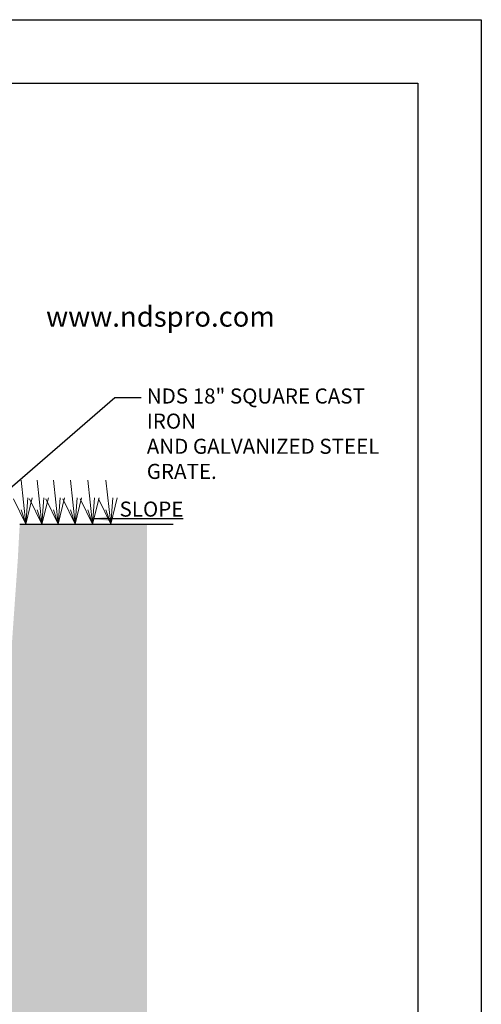
# Model space of a CAD drawing. Units: inches. Extents: x 0 to 217, y 0 to 280.
# Drawn here: x 143 to 216, y 125 to 280 of the extents above; entities that cross this region are included whole.
import ezdxf

# ---------------------------------------------------------------- set-up
doc = ezdxf.new("R2010")
doc.units = ezdxf.units.IN
doc.header["$LTSCALE"] = 10
doc.header["$MEASUREMENT"] = 0
doc.layers.get('Defpoints').update_dxf_attribs({"linetype": 'CONTINUOUS'})
for name, color, linetype in [('588-LOGO$0$CADdetails-2-FINELIGHT', 2, 'CONTINUOUS'), ('588-LOGO$0$FRAME', 7, 'CONTINUOUS'), ('CADdetails-1-FINE', 1, 'CONTINUOUS'), ('CADdetails-7-VERYFINE', 7, 'CONTINUOUS')]:
    doc.layers.add(name, color=color, linetype=linetype)
doc.layers.add('CADdetails-9-EXTRAFINE', color=9, linetype='CONTINUOUS', lineweight=0)
doc.styles.add('588-LOGO$0$CADdetails-SUBHEADING', font='ARIALN.TTF', dxfattribs={"height": 3.18})
doc.styles.add('CADdetails-DIMENSIONS', font='ARIALN.TTF', dxfattribs={"height": 2.38})
doc.dimstyles.new('CADdetails-LEADER', dxfattribs={"dimtxt": 2.38, "dimasz": 2.38, "dimexe": 0.5, "dimexo": 1.5, "dimgap": 1, "dimtad": 0, "dimzin": 0, "dimdsep": 46, "dimtxsty": 'CADdetails-DIMENSIONS', "dimcen": 1, "dimclrd": 256, "dimclre": 256, "dimclrt": 256, "dimadec": 0, "dimazin": 0, "dimtfac": 1, "dimtdec": 4, "dimtofl": 0, "dimtmove": 0, "dimatfit": 3, "dimfxl": 1, "dimtolj": 1, "dimtzin": 0, "dimarcsym": 0})

msp = doc.modelspace()

# ---------------------------------------------------------------- hatches: boundary and pattern name
at = {"layer": 'CADdetails-9-EXTRAFINE'}
h = msp.add_hatch(dxfattribs=at)
h.set_pattern_fill('EARTH', color=256, scale=8.161209, style=0)
h.set_pattern_definition([(0, (69.4974, 114.2804), (2.040302, 2.040302), [2.0403, -2.0403]), (0, (69.4974, 115.0455), (2.040302, 2.040302), [2.0403, -2.0403]), (0, (69.4974, 115.8106), (2.040302, 2.040302), [2.0403, -2.0403]), (90, (69.7524, 116.0657), (-2.040302, 2.040302), [2.0403, -2.0403]), (90, (70.5175, 116.0657), (-2.040302, 2.040302), [2.0403, -2.0403]), (90, (71.2827, 116.0657), (-2.040302, 2.040302), [2.0403, -2.0403])])
edge = h.paths.add_edge_path()
edge.add_spline(control_points=[(142.977, 196.475), (142.976, 196.451), (142.974, 196.426), (142.972, 196.377), (142.97, 196.353), (142.967, 196.279), (142.964, 196.229), (142.956, 196.076), (142.95, 195.969), (142.933, 195.631), (142.92, 195.381), (142.904, 195.093)], knot_values=[0, 0, 0, 0, 0.0625, 0.0625, 0.125, 0.125, 0.25, 0.25, 0.5, 0.5, 1, 1, 1, 1], degree=3, periodic=0)
edge.add_line((142.9, 195.004), (142.899, 195.003))
edge.add_spline(control_points=[(142.901, 195.02), (142.886, 194.809), (142.87, 194.589), (142.85, 194.299), (142.846, 194.24), (142.838, 194.121), (142.833, 194.06), (142.821, 193.878), (142.812, 193.756), (142.804, 193.632)], knot_values=[0, 0, 0, 0, 0.5, 0.5, 0.625, 0.625, 0.75, 0.75, 1, 1, 1, 1], degree=3, periodic=0)
edge.add_line((142.804, 193.632), (141.339, 172.684))
edge.add_arc((139.303, 172.826), 2.04, 270, 356, ccw=False)
edge.add_line((139.303, 170.786), (137.7, 170.785))
edge.add_line((137.7, 170.785), (137.076, 170.64))
edge.add_line((137.076, 170.64), (136.427, 170.063))
edge.add_line((136.427, 170.063), (136.199, 169.335))
edge.add_line((136.199, 169.335), (134.028, 127.917))
edge.add_line((134.028, 127.917), (134.008, 127.534))
edge.add_arc((130.952, 127.694), 3.06, 270, 357, ccw=False)
edge.add_line((130.952, 124.634), (134.279, 124.616))
edge.add_line((134.279, 124.616), (135.814, 103.755))
edge.add_line((135.814, 103.755), (78.537, 103.755))
edge.add_line((78.537, 103.755), (80.383, 124.616))
edge.add_line((80.383, 124.616), (69.441, 124.616))
edge.add_line((69.441, 124.616), (69.414, 200.37))
edge.add_line((69.414, 200.37), (52.611, 200.37))
edge.add_line((52.611, 200.37), (52.611, 100.617))
edge.add_line((52.611, 100.617), (163.282, 100.617))
edge.add_line((163.282, 100.617), (163.282, 200.37))
edge.add_line((163.282, 200.37), (143.193, 200.37))
edge.add_line((143.193, 200.37), (143.139, 199.562))
edge.add_line((143.139, 199.562), (142.977, 196.475))
edge = h.paths.add_edge_path(flags=17)
edge.add_spline(control_points=[(71.638, 193.632), (71.621, 193.878), (71.604, 194.118), (71.579, 194.468), (71.571, 194.584), (71.556, 194.807), (71.548, 194.915), (71.541, 195.02)], knot_values=[0, 0, 0, 0, 0.5, 0.5, 0.75, 0.75, 1, 1, 1, 1], degree=3, periodic=0)
edge.add_arc((71.852, 195.183), 0.327, 194.80391, 195.87469)
edge.add_spline(control_points=[(71.537, 195.093), (71.522, 195.381), (71.509, 195.631), (71.491, 195.969), (71.485, 196.076), (71.477, 196.229), (71.475, 196.279), (71.471, 196.353), (71.47, 196.377), (71.467, 196.426), (71.466, 196.451), (71.465, 196.475)], knot_values=[0, 0, 0, 0, 0.5, 0.5, 0.75, 0.75, 0.875, 0.875, 0.9375, 0.9375, 1, 1, 1, 1], degree=3, periodic=0)
edge.add_line((71.465, 196.475), (71.26, 200.37))
edge.add_line((71.26, 200.37), (69.414, 200.37))
edge.add_line((69.414, 200.37), (69.441, 124.616))
edge.add_line((69.441, 124.616), (80.383, 124.616))
edge.add_line((80.383, 124.616), (83.49, 124.634))
edge.add_arc((83.49, 127.694), 3.06, 183, 270, ccw=False)
edge.add_line((80.433, 127.534), (78.243, 169.335))
edge.add_line((78.243, 169.335), (78.019, 170.055))
edge.add_line((78.019, 170.055), (77.505, 170.566))
edge.add_line((77.505, 170.566), (76.714, 170.786))
edge.add_line((76.714, 170.786), (75.138, 170.786))
edge.add_arc((75.138, 172.826), 2.04, 184, 270, ccw=False)
edge.add_line((73.103, 172.684), (71.638, 193.632))
h.paths.add_polyline_path([(65.057, 144.921), (65.057, 167.583), (69.432, 167.583), (69.432, 144.921)], flags=16)

# ---------------------------------------------------------------- linework, layer by layer
at = {"layer": '588-LOGO$0$FRAME'}
for p, q in [((0, 280), (216, 280)), ((216, 280), (216, 0))]:
    msp.add_line(p, q, dxfattribs=at)
at = {"layer": 'CADdetails-1-FINE'}
msp.add_line((143.193, 200.37), (167.391, 200.37), dxfattribs=at)
at = {"layer": 'CADdetails-9-EXTRAFINE'}
for p, q in [((144.157, 200.37), (143.408, 207.313)), ((146.688, 200.37), (145.939, 207.313)), ((149.261, 200.37), (148.512, 207.313)), ((151.924, 200.37), (151.175, 207.313)), ((154.68, 200.37), (153.931, 207.313)), ((157.542, 200.37), (156.793, 207.313)), ((144.157, 200.37), (142.206, 204.379)), ((144.157, 200.37), (145.175, 204.556)), ((144.157, 200.37), (144.486, 204.513)), ((146.688, 200.37), (144.737, 204.379)), ((146.688, 200.37), (147.706, 204.556)), ((146.688, 200.37), (147.017, 204.513)), ((149.261, 200.37), (147.31, 204.379)), ((149.261, 200.37), (150.279, 204.556)), ((149.261, 200.37), (149.589, 204.513)), ((151.924, 200.37), (149.974, 204.379)), ((151.924, 200.37), (152.943, 204.556)), ((151.924, 200.37), (152.253, 204.513)), ((154.68, 200.37), (152.729, 204.379)), ((154.68, 200.37), (155.699, 204.556)), ((154.68, 200.37), (155.009, 204.513)), ((157.542, 200.37), (155.591, 204.379)), ((157.542, 200.37), (158.56, 204.556)), ((157.542, 200.37), (157.87, 204.513)), ((144.157, 200.37), (143.408, 202.639)), ((146.688, 200.37), (145.939, 202.639)), ((149.261, 200.37), (148.512, 202.639)), ((151.924, 200.37), (151.175, 202.639)), ((154.68, 200.37), (153.931, 202.639)), ((157.542, 200.37), (156.793, 202.639))]:
    msp.add_line(p, q, dxfattribs=at)
at = {"layer": 'Defpoints'}
msp.add_lwpolyline([(10, 270), (206, 270), (206, 10), (10, 10)], close=True, dxfattribs=at)

# ---------------------------------------------------------------- texts
at = {"layer": '588-LOGO$0$CADdetails-2-FINELIGHT', "style": '588-LOGO$0$CADdetails-SUBHEADING'}
msp.add_text('www.ndspro.com', height=3.18, dxfattribs=at).set_placement((147.353, 231.547))
at = {"layer": 'CADdetails-7-VERYFINE', "char_height": 2.38, "attachment_point": 1, "style": 'CADdetails-DIMENSIONS'}
for s, insert, width in [('\\A1;NDS 18" SQUARE CAST IRON \\PAND GALVANIZED STEEL GRATE.', (163.233, 221.797), 39.40947), ('\\A1;SLOPE', (158.936, 203.946), 47.74573)]:
    msp.add_mtext(s, dxfattribs=dict(at, insert=insert, width=width))

# ---------------------------------------------------------------- leaders
at = {"layer": 'CADdetails-7-VERYFINE'}
msp.add_leader([(133.182, 198.723), (158.199, 220.369), (162.368, 220.369)], dimstyle='CADdetails-LEADER', override={"dimgap": 1, "dimtad": 0}, dxfattribs=at)
msp.add_leader([(154.878, 201.261), (168.969, 201.261)], dimstyle='CADdetails-LEADER', dxfattribs=at)

doc.saveas('drawing.dxf')
